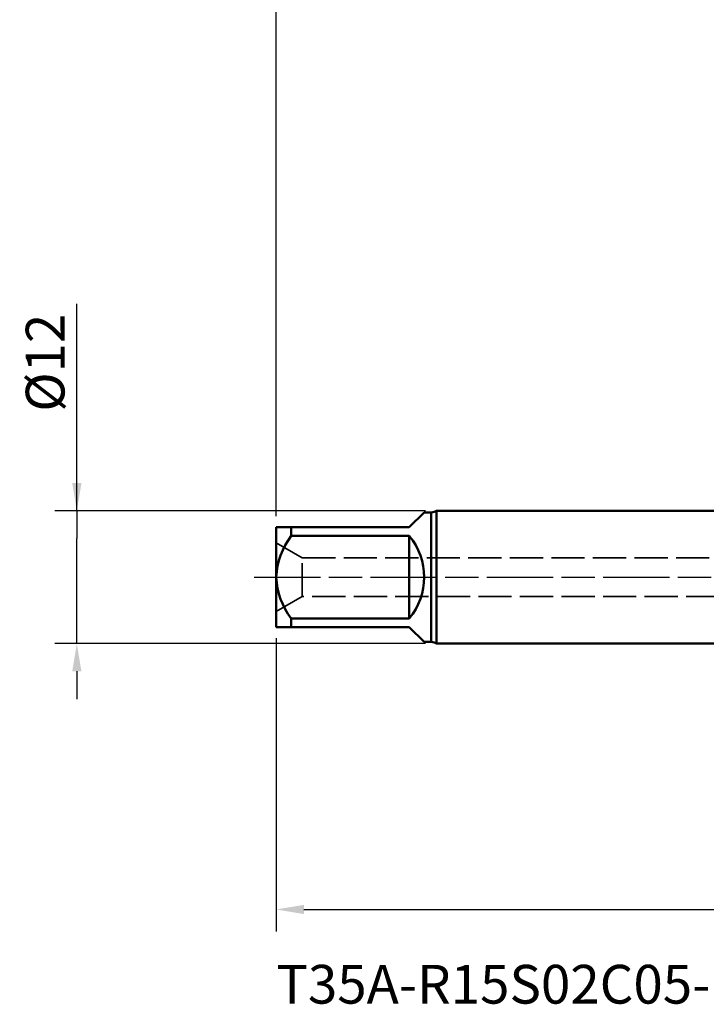
# Model space of a CAD drawing. Units: millimetres. Extents: x -65 to 122, y -39 to 95.
# Drawn here: x -65 to -3, y -39 to 50 of the extents above; entities that cross this region are included whole.
import ezdxf

# ---------------------------------------------------------------- set-up
doc = ezdxf.new("R2010")
doc.units = ezdxf.units.MM
doc.header["$PDMODE"] = 1
doc.linetypes.add('DASH', pattern=[3.75, 3, -0.75])
doc.linetypes.add('LONGDASH_DASH', pattern=[10.5, 6, -0.75, 3, -0.75])
for name, color, linetype, lineweight in [('SK1', 4, 'Continuous', 50), ('SK2', 7, 'Continuous', 25), ('SK3', 1, 'DASH', 35), ('SK4', 2, 'LONGDASH_DASH', 25), ('SK6', 5, 'Continuous', 35)]:
    doc.layers.add(name, color=color, linetype=linetype, lineweight=lineweight)
doc.styles.add('STANDARD 3.5 mm', font='Mon821Rm.ttf', dxfattribs={"height": 3.5})
doc.dimstyles.new('AM_DIN', dxfattribs={"dimtxt": 3.5, "dimasz": 2.5, "dimexe": 2, "dimexo": 1, "dimgap": 1, "dimtad": 1, "dimdec": 1, "dimzin": 0, "dimdsep": 46, "dimtxsty": 'STANDARD 3.5 mm', "dimcen": 0.09, "dimadec": 0, "dimazin": 2, "dimtm": 1e-09, "dimtfac": 0.707107, "dimtmove": 0, "dimatfit": 3, "dimfxl": 1, "dimtolj": 1, "dimtzin": 0, "dimlwd": -1, "dimlwe": -1, "dimarcsym": 0})

# ---------------------------------------------------------------- blocks, each defined once
blk = doc.blocks.new('*D10')
at = {"layer": 'DEFPOINTS', "color": 0}
for p in [(55.019, 8.069), (-42, -4.5), (55.019, -30)]:
    blk.add_point(p, dxfattribs=at)
at = {"layer": 'SK2', "color": 0}
for p, q in [((55.019, 7.069), (55.019, -32)), ((-42, -5.5), (-42, -32)), ((-39.5, -30), (52.519, -30))]:
    blk.add_line(p, q, dxfattribs=at)
for points in [[(-39.5, -29.583), (-39.5, -30.417), (-42, -30)], [(52.519, -29.583), (52.519, -30.417), (55.019, -30)]]:
    blk.add_solid(points, dxfattribs=at)
at = {"layer": 'SK2', "color": 0, "insert": (6.509, -27.189), "char_height": 3.5, "attachment_point": 5, "style": 'STANDARD 3.5 mm'}
blk.add_mtext('\\A1;97', dxfattribs=at)
blk = doc.blocks.new('*D11')
at = {"layer": 'DEFPOINTS', "color": 0}
for p in [(-60, 6), (-27.534, 6), (-27.534, -6)]:
    blk.add_point(p, dxfattribs=at)
at = {"layer": 'SK2', "color": 0}
for p, q in [((-60, 6), (-60, 24.671)), ((-60, 8.5), (-60, 11)), ((-28.534, 6), (-62, 6)), ((-60, 6), (-60, 3.5)), ((-60, -3.5), (-60, 3.5)), ((-60, -6), (-60, -3.5)), ((-28.534, -6), (-62, -6)), ((-60, -8.5), (-60, -11))]:
    blk.add_line(p, q, dxfattribs=at)
for points in [[(-60.417, 8.5), (-59.583, 8.5), (-60, 6)], [(-60.417, -8.5), (-59.583, -8.5), (-60, -6)]]:
    blk.add_solid(points, dxfattribs=at)
at = {"layer": 'SK2', "color": 0, "insert": (-62.863, 19.36), "char_height": 3.5, "attachment_point": 5, "rotation": 90, "style": 'STANDARD 3.5 mm'}
blk.add_mtext('\\A1;%%C12', dxfattribs=at)
blk = doc.blocks.new('*D12')
at = {"layer": 'DEFPOINTS', "color": 0}
for p in [(58, 90), (58, 7.15), (-42, 4.5)]:
    blk.add_point(p, dxfattribs=at)
at = {"layer": 'SK2', "color": 0}
for p, q in [((-42, 5.5), (-42, 92)), ((58, 8.15), (58, 92)), ((-39.5, 90), (55.5, 90))]:
    blk.add_line(p, q, dxfattribs=at)
for points in [[(-39.5, 90.417), (-39.5, 89.583), (-42, 90)], [(55.5, 90.417), (55.5, 89.583), (58, 90)]]:
    blk.add_solid(points, dxfattribs=at)
at = {"layer": 'SK2', "color": 0, "insert": (8, 92.811), "char_height": 3.5, "attachment_point": 5, "style": 'STANDARD 3.5 mm'}
blk.add_mtext('\\A1;100', dxfattribs=at)

msp = doc.modelspace()

# ---------------------------------------------------------------- linework, layer by layer
at = {"layer": 'SK1'}
for p, q in [((-30, 4.5), (-28.65, 5.85)), ((-28, 5.85), (-28.65, 5.85)), ((-28, 5.85), (-28, -5.85)), ((0, 6), (-27.534, 6)), ((-27.534, 6), (-27.534, 0)), ((-42, 4.5), (-40.65, 4.5)), ((-42, 4.5), (-42, 0)), ((-40.65, 3.738), (-40.65, 4.5)), ((-40.65, 4.5), (-30, 4.5)), ((-30, 3.738), (-40.65, 3.738)), ((-30, -3.738), (-30, 3.738)), ((-42, 0), (-42, -4.5)), ((-27.534, 0), (-27.534, -6)), ((-40.65, -4.5), (-40.65, -3.738)), ((-40.65, -3.738), (-30, -3.738)), ((-40.65, -4.5), (-42, -4.5)), ((-30, -4.5), (-40.65, -4.5)), ((-28.65, -5.85), (-30, -4.5)), ((-28.65, -5.85), (-28, -5.85)), ((-27.534, -6), (0, -6))]:
    msp.add_line(p, q, dxfattribs=at)
for centre, radius, start, end in [((-28, 6.65), 0.8, 270, 305.65909), ((-35.206, -0.341), 6.803, 143.15781, 177.12705), ((-34.5, 0), 5.85, 320.28486, 39.71514), ((-35.243, 0.327), 6.765, 182.77473, 216.94041), ((-28, -6.65), 0.8, 54.34091, 90)]:
    msp.add_arc(centre, radius, start, end, dxfattribs=at)
at = {"layer": 'SK3'}
for p, q in [((-42, 3.1), (-42, -3.1)), ((-39.662, 1.75), (-42, 3.1)), ((-39.662, -1.75), (-39.662, 1.75)), ((-39.662, 1.75), (13, 1.75)), ((-42, -3.1), (-39.662, -1.75)), ((13, -1.75), (-39.662, -1.75))]:
    msp.add_line(p, q, dxfattribs=at)
at = {"layer": 'SK4'}
msp.add_line((-44, 0), (60, 0), dxfattribs=at)

# ---------------------------------------------------------------- texts
at = {"layer": 'SK6', "insert": (-42, -35), "char_height": 3.5, "attachment_point": 1, "style": 'STANDARD 3.5 mm'}
msp.add_mtext('T35A-R15S02C05-16X1-65R-H', dxfattribs=at)

# ---------------------------------------------------------------- dimensions: what is measured, and where the dimension line sits
at = {"layer": 'SK2'}
for base, p1, p2, picture, middle in [((58, 90), (-42, 4.5), (58, 7.15), '*D12', (8, 90)), ((55.019, -30), (-42, -4.5), (55.019, 8.069), '*D10', (6.509, -30))]:
    dim = msp.add_linear_dim(base=base, p1=p1, p2=p2, dimstyle='AM_DIN', override={"dimzin": 8}, dxfattribs=at)
    dim.commit()
    dim.dimension.update_dxf_attribs({"geometry": picture, "text_midpoint": middle, "dimtype": 160})
dim = msp.add_linear_dim(base=(-60, 6), p1=(-27.534, -6), p2=(-27.534, 6), angle=90, text='%%C<>', dimstyle='AM_DIN', override={"dimzin": 8}, dxfattribs=at)
dim.commit()
dim.dimension.update_dxf_attribs({"geometry": '*D11', "text_midpoint": (-60, 19.36), "dimtype": 160})

doc.saveas('drawing.dxf')
